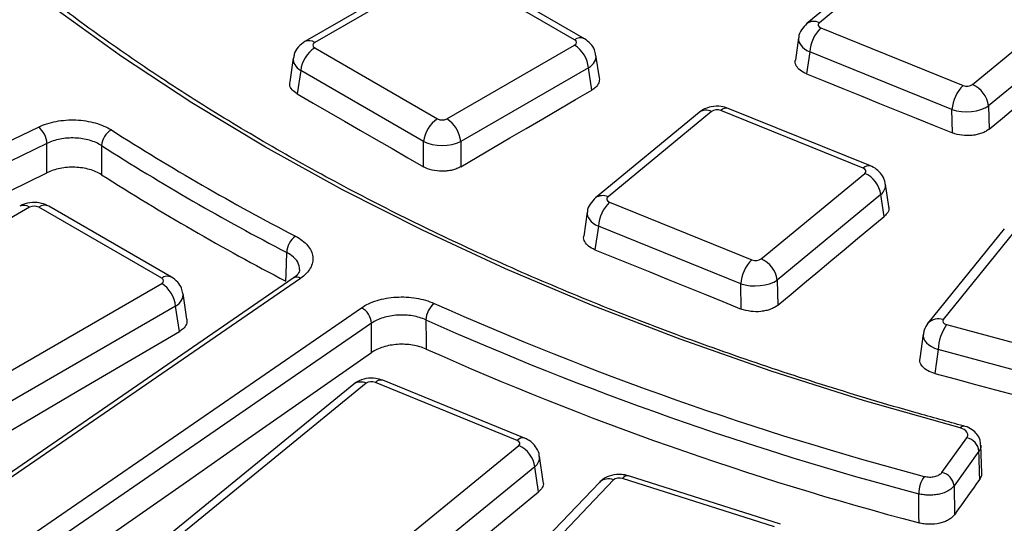
# Model space of a CAD drawing. Units: millimetres. Extents: x 20 to 415, y 1 to 291.
# Drawn here: x 243 to 250, y 154 to 158 of the extents above; entities that cross this region are included whole.
import ezdxf

# ---------------------------------------------------------------- set-up
doc = ezdxf.new("R2010")
doc.units = ezdxf.units.MM

msp = doc.modelspace()

# ---------------------------------------------------------------- linework, layer by layer
at = {"color": 7, "linetype": 'Continuous', "lineweight": 25}
for p, q in [((249.549489, 158.326119), (248.761976, 157.676852)), ((249.644909, 158.332863), (248.857395, 157.683596)), ((245.918039, 158.100501), (244.947189, 157.540041)), ((245.993032, 158.093074), (245.022183, 157.532615)), ((246.997205, 157.554043), (246.063474, 158.093074)), ((247.072199, 157.561469), (246.138468, 158.100501)), ((250.020685, 157.21337), (250.808198, 157.862637)), ((250.930604, 157.701352), (250.14309, 157.052085)), ((248.869627, 157.643549), (249.951313, 157.206308)), ((248.700131, 157.56884), (248.675183, 157.399117)), ((245.022183, 157.49195), (245.955914, 156.952919)), ((246.026356, 156.952919), (246.997205, 157.513378)), ((248.783918, 157.46108), (248.759479, 157.294816)), ((249.865604, 157.023839), (248.783918, 157.46108)), ((244.859444, 157.41477), (244.832134, 157.234537)), ((247.186085, 157.263682), (247.159944, 157.436198)), ((244.916521, 157.319146), (244.889773, 157.142621)), ((245.850252, 156.780115), (244.916521, 157.319146)), ((247.102867, 157.340574), (246.132018, 156.780115)), ((247.128471, 157.1716), (247.102867, 157.340574)), ((247.943475, 157.002037), (247.155962, 156.35277)), ((248.038895, 157.008781), (247.251381, 156.359514)), ((249.189952, 156.578602), (248.108266, 157.015843)), ((249.246167, 156.595189), (248.164481, 157.03243)), ((249.869914, 156.845955), (249.865604, 157.023839)), ((250.14309, 157.052085), (250.147379, 156.875046)), ((238.44345, 154.721041), (242.922907, 156.890898)), ((245.850252, 156.588149), (245.850252, 156.780115)), ((246.132018, 156.780115), (246.132018, 156.589167)), ((242.987176, 156.766453), (238.507719, 154.596596)), ((248.414671, 155.889288), (249.202184, 156.538555)), ((249.385071, 156.287745), (249.35934, 156.457558)), ((247.263613, 156.319467), (248.345299, 155.882226)), ((249.32459, 156.37727), (248.537076, 155.728003)), ((249.349805, 156.210863), (249.32459, 156.37727)), ((242.855246, 156.281669), (239.763077, 154.496597)), ((243.859419, 155.742638), (242.925688, 156.281669)), ((243.934412, 155.750064), (243.000682, 156.289095)), ((247.094117, 156.244758), (247.067278, 156.062173)), ((247.177904, 156.136998), (247.151562, 155.957791)), ((248.25959, 155.699757), (247.177904, 156.136998)), ((250.263144, 156.117823), (249.682894, 155.399475)), ((250.379831, 156.146049), (249.799582, 155.427701)), ((244.858069, 155.741764), (241.099358, 153.155829)), ((244.914749, 155.741033), (241.156038, 153.155097)), ((248.537076, 155.728003), (248.541696, 155.537288)), ((240.767249, 153.916901), (243.859419, 155.701973)), ((248.264235, 155.508025), (248.25959, 155.699757)), ((244.05171, 155.429765), (244.022158, 155.624793)), ((243.965081, 155.529169), (240.872911, 153.744097)), ((241.618316, 152.931169), (245.377027, 155.517104)), ((243.994125, 155.337493), (243.965081, 155.529169)), ((245.453619, 155.399774), (241.694909, 152.813838)), ((249.823674, 155.389488), (251.020449, 155.067324)), ((249.646465, 155.315862), (249.621021, 155.13182)), ((249.760522, 155.199501), (249.735387, 155.017694)), ((250.957297, 154.877336), (249.760522, 155.199501)), ((245.318933, 154.937109), (242.79343, 152.876195)), ((245.41377, 154.943374), (242.888266, 152.882461)), ((246.561217, 154.509993), (245.483199, 154.950242)), ((246.617928, 154.526378), (245.53991, 154.966627)), ((249.789258, 154.266744), (249.978099, 154.529931)), ((244.047611, 152.408998), (246.573114, 154.469912)), ((250.091835, 154.262127), (250.085945, 154.474492)), ((246.759528, 154.196929), (246.730406, 154.389038)), ((250.070473, 154.427613), (249.881632, 154.164426)), ((246.695104, 154.308287), (244.169601, 152.247373)), ((246.723733, 154.119428), (246.695104, 154.308287)), ((248.563257, 153.872534), (247.40708, 154.240806)), ((247.185444, 154.190238), (245.072839, 151.979903)), ((247.29388, 154.209078), (245.181275, 151.998742)), ((248.517731, 153.852091), (247.361555, 154.220363))]:
    msp.add_line(p, q, dxfattribs=at)
at = {"color": 7, "linetype": 'Continuous', "lineweight": 25, "flags": 128}
for points in [[(249.927936, 154.604343), (249.201734, 154.810845), (248.491849, 155.035462), (247.799637, 155.277766), (247.12642, 155.537293), (246.473482, 155.813548), (245.84207, 156.106003), (245.23339, 156.414102), (244.648602, 156.737255), (244.088824, 157.074846), (243.555124, 157.426229), (243.048521, 157.790736), (242.569981, 158.167669), (242.120419, 158.556309), (241.700692, 158.955914), (241.311601, 159.365722), (240.95389, 159.78495)], [(250.147379, 156.875046), (250.248217, 156.958977), (250.349056, 157.042898), (250.449896, 157.12681), (250.550737, 157.210714), (250.651578, 157.294608), (250.752421, 157.378493), (250.853264, 157.462369), (250.954108, 157.546236)], [(248.759479, 157.294816), (248.898285, 157.238738), (249.037091, 157.182652), (249.175896, 157.126557), (249.3147, 157.070454), (249.453504, 157.014342), (249.592308, 156.958221), (249.731111, 156.902092), (249.869914, 156.845955)], [(244.889773, 157.142621), (245.009835, 157.073342), (245.129896, 157.004054), (245.249957, 156.934758), (245.370017, 156.865453), (245.490077, 156.79614), (245.610136, 156.726818), (245.730194, 156.657487), (245.850252, 156.588149)], [(246.132018, 156.589167), (246.256572, 156.662003), (246.381127, 156.73483), (246.505683, 156.807648), (246.630239, 156.880457), (246.754796, 156.953256), (246.879354, 157.026047), (247.003912, 157.098828), (247.128471, 157.1716)], [(242.986726, 156.543605), (242.986837, 156.598902), (242.987098, 156.72761), (242.987176, 156.766453)], [(243.40272, 156.749782), (243.402346, 156.582253), (243.402226, 156.528595)], [(238.515555, 154.340001), (239.07444, 154.615981), (239.633328, 154.89181), (240.19222, 155.167488), (240.751115, 155.443014), (241.310013, 155.718389), (241.868914, 155.993612), (242.427818, 156.268684), (242.986726, 156.543605)], [(248.541696, 155.537288), (248.642707, 155.621517), (248.743718, 155.705736), (248.844731, 155.789947), (248.945744, 155.874148), (249.046758, 155.95834), (249.147773, 156.042524), (249.248788, 156.126698), (249.349805, 156.210863)], [(247.151562, 155.957791), (247.290648, 155.9016), (247.429734, 155.845401), (247.568818, 155.789193), (247.707903, 155.732977), (247.846987, 155.676752), (247.98607, 155.620518), (248.125153, 155.564276), (248.264235, 155.508025)], [(244.802884, 155.720012), (244.804436, 155.772844), (244.809278, 155.937793)], [(245.867864, 155.425012), (245.868337, 155.257488), (245.868489, 155.203832)], [(245.454303, 155.176938), (245.454133, 155.232231), (245.453738, 155.360932), (245.453619, 155.399774)], [(240.872911, 153.50506), (241.263038, 153.734427), (241.653172, 153.963705), (242.043313, 154.192894), (242.433461, 154.421993), (242.823617, 154.651002), (243.213779, 154.879922), (243.603948, 155.108752), (243.994125, 155.337493)], [(241.754913, 152.594533), (242.17166, 152.885926), (242.640599, 153.213666), (243.109541, 153.541255), (243.578487, 153.868694), (244.047436, 154.195981), (244.516388, 154.523118), (244.985344, 154.850103), (245.454303, 155.176938)], [(249.735387, 155.017694), (249.889271, 154.9763), (250.043154, 154.934898), (250.197037, 154.893486), (250.350919, 154.852067), (250.504802, 154.810638), (250.658683, 154.769201), (250.812565, 154.727755), (250.966446, 154.686301)], [(250.076368, 154.215246), (250.075017, 154.263901), (250.071712, 154.382988), (250.070473, 154.427613)], [(249.881632, 154.164426), (249.88214, 154.11837), (249.88348, 153.996956), (249.884059, 153.944461)], [(250.076368, 154.215246), (250.052329, 154.181401), (250.028291, 154.147556), (250.004252, 154.11371), (249.980213, 154.079862), (249.956175, 154.046014), (249.932136, 154.012164), (249.908098, 153.978313), (249.884059, 153.944461)], [(244.175227, 152.008592), (244.493762, 152.272757), (244.812305, 152.536834), (245.130857, 152.800821), (245.449416, 153.06472), (245.767983, 153.32853), (246.086559, 153.592252), (246.405142, 153.855884), (246.723733, 154.119428)], [(249.61515, 153.882779), (249.614547, 153.936422), (249.612664, 154.103901)]]:
    msp.add_lwpolyline(points, dxfattribs=at)
at = {"color": 8, "linetype": 'Continuous', "lineweight": 25, "flags": 128}
msp.add_lwpolyline([(249.927936, 154.604343), (249.936082, 154.612906), (249.943922, 154.618079), (249.951161, 154.619666), (249.953945, 154.619247)], dxfattribs=at)
at = {"color": 8, "linetype": 'Continuous', "lineweight": 25}
for centre, radius, start, end in [((248.815404, 157.599612), 0.093896, 63.4355811, 124.8299841), ((244.978345, 157.472247), 0.074606, 54.0138664, 114.7199989), ((247.040818, 157.495959), 0.072635, 64.3693188, 126.9015759), ((247.996888, 156.924719), 0.093974, 63.4483454, 124.6372439), ((248.150376, 156.97668), 0.057506, 75.802548, 137.0767305), ((249.232045, 156.539469), 0.057474, 75.7203914, 137.0868834), ((247.20939, 156.27553), 0.093896, 63.4355811, 124.8299841), ((242.811402, 156.221282), 0.074625, 54.0181846, 114.671357), ((242.969306, 156.22357), 0.07265, 64.4131749, 126.8972835), ((243.903032, 155.684554), 0.072635, 64.3693188, 126.9015759), ((244.885788, 155.693271), 0.055856, 58.7685423, 119.7527173), ((249.762688, 155.324991), 0.109135, 70.2414653, 137.1173108), ((245.371656, 154.859955), 0.093447, 63.2130931, 124.3467766), ((245.525412, 154.910475), 0.057994, 75.52206, 136.7082409), ((246.603412, 154.470255), 0.057961, 75.4398609, 136.7182775), ((247.40081, 154.193858), 0.047366, 82.3933069, 145.9725622), ((247.254431, 154.11465), 0.102337, 67.3265213, 132.3856156)]:
    msp.add_arc(centre, radius, start, end, dxfattribs=at)
at = {"color": 7, "linetype": 'Continuous', "lineweight": 25}
for centre, radius, start, end in [((249.0609, 157.442341), 0.277614, 133.549825, 176.1296022), ((245.148441, 157.296043), 0.233068, 122.8008629, 174.3110006), ((246.870947, 157.31747), 0.233068, 5.6889994, 57.1991371), ((250.142586, 157.0051), 0.277614, 133.549825, 176.1296022), ((249.939935, 157.024994), 0.204954, 7.5955829, 66.796877), ((246.082172, 156.757011), 0.233068, 122.8008629, 174.3110006), ((245.900098, 156.757011), 0.233068, 5.6889994, 57.1991371), ((242.820153, 156.759013), 0.167189, 2.5505241, 52.0771542), ((243.550065, 156.740393), 0.147644, 119.6767671, 176.3537805), ((253.225201, 172.139103), 18.116684, 237.4469277, 242.5584489), ((253.201663, 172.099648), 18.210921, 237.4469277, 242.5584489), ((253.200515, 171.88414), 18.215357, 237.4582763, 242.5471002), ((249.121434, 156.350179), 0.204954, 7.5955829, 66.796877), ((247.454886, 156.118259), 0.277614, 133.549825, 176.1296022), ((244.970502, 155.929842), 0.161419, 125.7269889, 177.1764149), ((248.536572, 155.681018), 0.277614, 133.549825, 176.1296022), ((248.333921, 155.700912), 0.204954, 7.5955829, 66.796877), ((243.733161, 155.506065), 0.233068, 5.6889994, 57.1991371), ((245.310343, 155.389909), 0.143616, 3.9388378, 62.3336812), ((246.041347, 155.418085), 0.173621, 130.1692905, 177.7132448), ((255.953115, 178.026793), 24.609917, 245.9643005, 255.1714829), ((255.943766, 178.017963), 24.737931, 245.9643005, 255.1714829), ((250.122107, 155.1848), 0.361883, 145.55471, 177.671876), ((255.945488, 177.809886), 24.750346, 245.9743365, 255.1809224), ((249.953372, 154.414749), 0.117806, 6.2689692, 77.8834914), ((246.491278, 154.281295), 0.205605, 7.5435587, 66.5452965), ((249.854628, 154.100026), 0.241995, 145.6756579, 179.082395), ((249.764531, 154.151562), 0.117806, 6.2689692, 77.8834914)]:
    msp.add_arc(centre, radius, start, end, dxfattribs=at)
for centre, major_axis, ratio, start_param, end_param in [((248.898728, 157.667157), (0.05037, 0.000112), 0.57317779, 2.53195991, 4.09516004), ((245.057943, 157.512283), (0.050381, 0), 0.57291909, 2.35999259, 3.92319272), ((246.961445, 157.533711), (0.050381, 0), 0.57291909, 5.50158524, 7.06478537), ((249.979789, 157.230169), (0.050011, -0.000114), 0.58141925, 4.10795234, 5.67115247), ((248.07979, 156.991982), (0.050011, -0.000114), 0.58141925, 0.96635969, 2.52955982), ((249.979789, 157.107688), (0.199969, 0.003673), 0.50104318, 4.09547488, 5.65867501), ((245.991135, 156.973563), (0.05, 0), 0.58168964, 3.93078892, 5.49398905), ((245.991135, 156.851081), (0.2, 0), 0.49991362, 3.93078892, 5.49398905), ((249.160852, 156.554994), (0.05037, 0.000112), 0.57317779, 5.67355256, 7.23675269), ((247.292714, 156.343075), (0.05037, 0.000112), 0.57317779, 2.53195991, 4.09516004), ((242.890467, 156.261025), (0.05, 0), 0.58168964, 0.78919626, 2.35239639), ((248.373775, 155.906087), (0.050011, -0.000114), 0.58141925, 4.10795234, 5.67115247), ((243.823659, 155.722305), (0.050381, 0), 0.57291909, 5.50158524, 7.06478537), ((248.373775, 155.783606), (0.199969, 0.003673), 0.50104318, 4.09547488, 5.65867501), ((249.845231, 155.415655), (0.050337, 0.00021), 0.57392465, 2.70422576, 4.26742589), ((245.454524, 154.926461), (0.050011, -0.000111), 0.58143385, 0.96146331, 2.52466344), ((246.531919, 154.486466), (0.05037, 0.000109), 0.57316381, 5.66879423, 7.23199436), ((247.337641, 154.194887), (0.050029, -0.000178), 0.58099981, 1.0744948, 2.63769493)]:
    msp.add_ellipse(centre, major_axis=major_axis, ratio=ratio, start_param=start_param, end_param=end_param, dxfattribs=at)
at = {"color": 8, "linetype": 'Continuous', "lineweight": 25}
for centre, major_axis, ratio, start_param, end_param in [((248.898728, 157.544676), (0.198889, -0.02189), 0.56154607, 3.12194272, 4.16009749), ((245.057943, 157.389801), (0.198826, -0.022499), 0.57456431, 3.11769057, 3.9881178), ((246.961445, 157.411229), (0.198826, 0.022499), 0.57456431, 5.43666017, 6.30862294), ((249.160852, 156.432513), (0.198832, 0.022441), 0.58761418, 5.61054067, 6.299855), ((247.292714, 156.220594), (0.198889, -0.02189), 0.56154607, 3.12194272, 4.16009749), ((243.823659, 155.599824), (0.198826, 0.022499), 0.57456431, 5.43666017, 6.30862294), ((249.845231, 155.293174), (0.199012, -0.020654), 0.54894971, 3.12251976, 4.33038352), ((246.531919, 154.363985), (0.198831, 0.022452), 0.58725636, 5.60570495, 6.29952322)]:
    msp.add_ellipse(centre, major_axis=major_axis, ratio=ratio, start_param=start_param, end_param=end_param, dxfattribs=at)
at = {"color": 7, "linetype": 'Continuous', "lineweight": 25}
for points, knots in [([(278.010419, 148.062883), (277.863175, 148.001188), (277.436011, 147.822206), (276.714839, 147.537178), (275.841759, 147.213014), (274.951662, 146.904427), (274.045704, 146.61146), (273.124635, 146.334459), (272.18933, 146.073667), (271.240648, 145.829336), (270.279468, 145.601693), (269.306681, 145.390956), (268.323185, 145.197322), (267.329894, 145.020976), (266.327725, 144.862082), (265.317607, 144.720791), (264.300477, 144.597236), (263.277277, 144.491535), (262.248953, 144.403785), (261.21646, 144.334072), (260.180753, 144.282459), (259.142793, 144.248996), (258.103541, 144.233714), (257.06396, 144.236629), (256.025014, 144.257737), (254.987665, 144.297018), (253.952876, 144.354435), (252.921604, 144.429935), (251.894807, 144.523446), (250.873434, 144.63488), (249.858433, 144.764132), (248.850744, 144.911081), (247.851301, 145.075587), (246.861029, 145.257495), (245.880846, 145.456634), (244.91166, 145.672816), (243.954369, 145.905836), (243.009859, 146.155475), (242.079005, 146.421496), (241.162669, 146.703647), (240.261697, 147.001663), (239.376925, 147.31526), (238.50917, 147.644142), (237.659233, 147.987997), (236.827899, 148.3465), (236.015936, 148.719311), (235.224092, 149.106077), (234.453095, 149.506432), (233.703654, 149.919996), (232.976456, 150.346379), (232.272168, 150.785178), (231.591433, 151.235979), (230.934873, 151.698356), (230.303084, 152.171875), (229.696641, 152.656089), (229.116092, 153.150548), (228.561957, 153.654789), (228.034735, 154.168347), (227.534896, 154.690748), (227.062884, 155.221514), (226.619119, 155.760163), (226.203995, 156.306207), (225.817879, 156.859159), (225.461112, 157.418526), (225.134024, 157.983816), (224.836872, 158.554527), (224.570071, 159.130171), (224.333342, 159.710206), (224.12888, 160.294267), (223.977534, 160.78968), (223.906592, 161.09115), (223.881948, 161.195877)], [0, 0, 0, 0, 0.00772487, 0.0224104, 0.03709694, 0.05178415, 0.06647203, 0.08116055, 0.09584971, 0.11053948, 0.12522983, 0.13992073, 0.15461214, 0.16930403, 0.18399635, 0.19868907, 0.21338214, 0.22807551, 0.24276915, 0.25746301, 0.27215704, 0.2868512, 0.30154545, 0.31623973, 0.33093401, 0.34562821, 0.3603223, 0.37501624, 0.38970997, 0.40440344, 0.41909663, 0.43378947, 0.44848192, 0.46317395, 0.47786551, 0.49255655, 0.50724703, 0.52193692, 0.53662618, 0.55131478, 0.56600269, 0.58068988, 0.59537634, 0.61006206, 0.62474703, 0.63943128, 0.65411482, 0.66879769, 0.68347996, 0.69816172, 0.71284307, 0.72752415, 0.74220515, 0.7568862, 0.77156757, 0.78624956, 0.80093251, 0.81561685, 0.83030305, 0.84499164, 0.85968323, 0.87437845, 0.88907799, 0.90378256, 0.91849287, 0.93320958, 0.9479333, 0.96266447, 0.97740342, 0.9921502, 1, 1, 1, 1]), ([(249.9539, 154.61926), (249.833093, 154.652297), (249.482616, 154.748143), (248.913027, 154.919274), (248.251065, 155.137615), (247.60559, 155.371731), (246.9775, 155.620922), (246.36793, 155.884826), (245.777908, 156.162962), (245.208447, 156.454845), (244.660518, 156.759963), (244.135055, 157.077781), (243.63295, 157.407742), (243.155056, 157.74927), (242.702174, 158.101766), (242.275095, 158.464624), (241.874424, 158.83719), (241.501239, 159.218922), (241.224647, 159.530033), (241.074244, 159.714056), (241.031721, 159.766084)], [0, 0, 0, 0, 0.0310952, 0.0902113, 0.14932688, 0.20843877, 0.26754685, 0.32665108, 0.38575152, 0.44484835, 0.50394193, 0.56303283, 0.62212187, 0.68121019, 0.74029876, 0.79938941, 0.85848443, 0.91758667, 0.97669954, 1, 1, 1, 1]), ([(248.761976, 157.676852), (248.747747, 157.662104), (248.7196, 157.63293), (248.700336, 157.591821), (248.700811, 157.570155), (248.700842, 157.568739)], [0, 0, 0, 0, 0.48860533, 0.96657021, 1, 1, 1, 1]), ([(244.947189, 157.540041), (244.929422, 157.527128), (244.895313, 157.502339), (244.866528, 157.45551), (244.863348, 157.425146), (244.862287, 157.415018)], [0, 0, 0, 0, 0.42016339, 0.80657748, 1, 1, 1, 1]), ([(247.157147, 157.436867), (247.155029, 157.450514), (247.150071, 157.482454), (247.119933, 157.527515), (247.08859, 157.54981), (247.072199, 157.561469)], [0, 0, 0, 0, 0.2624758, 0.61431625, 1, 1, 1, 1]), ([(248.759479, 157.294816), (248.742234, 157.303299), (248.707741, 157.320268), (248.680379, 157.356225), (248.669957, 157.383968), (248.67562, 157.397735), (248.676103, 157.39891)], [0, 0, 0, 0, 0.32371622, 0.6474947, 0.9699095, 1, 1, 1, 1]), ([(244.889773, 157.142621), (244.875652, 157.152672), (244.847407, 157.172775), (244.829467, 157.206116), (244.833386, 157.226623), (244.834829, 157.234173)], [0, 0, 0, 0, 0.3871304, 0.77433553, 1, 1, 1, 1]), ([(247.185406, 157.263637), (247.185567, 157.251459), (247.185901, 157.226287), (247.162388, 157.194282), (247.138116, 157.17805), (247.128471, 157.1716)], [0, 0, 0, 0, 0.36090108, 0.74603788, 1, 1, 1, 1]), ([(248.164481, 157.03243), (248.146901, 157.038015), (248.105661, 157.051119), (248.03672, 157.048199), (247.9797, 157.028831), (247.952143, 157.008449), (247.943475, 157.002037)], [0, 0, 0, 0, 0.23687706, 0.55570948, 0.86024078, 1, 1, 1, 1]), ([(242.922907, 156.890898), (242.962443, 156.910049), (243.008194, 156.924592), (243.080821, 156.93819), (243.106119, 156.941427), (243.156956, 156.945009), (243.182391, 156.945384), (243.233293, 156.943332), (243.258945, 156.940853), (243.308202, 156.933227), (243.332043, 156.928091), (243.378129, 156.915134), (243.400187, 156.907327), (243.440844, 156.889657), (243.459682, 156.879732), (243.476965, 156.86867)], [0, 0, 0, 0, 0.25, 0.25, 0.375, 0.375, 0.5, 0.5, 0.625, 0.625, 0.75, 0.75, 0.875, 0.875, 1, 1, 1, 1]), ([(250.147379, 156.875046), (250.139835, 156.868767), (250.131368, 156.863016), (250.11265, 156.852531), (250.102274, 156.847754), (250.080273, 156.839533), (250.068711, 156.83609), (250.04447, 156.830527), (250.031699, 156.828413), (249.993307, 156.824377), (249.966589, 156.824659), (249.915918, 156.831073), (249.891474, 156.837234), (249.869914, 156.845955)], [0, 0, 0, 0, 0.125, 0.125, 0.25, 0.25, 0.375, 0.375, 0.5, 0.5, 0.75, 0.75, 1, 1, 1, 1]), ([(243.40272, 156.749782), (243.389758, 156.758168), (243.375631, 156.765692), (243.34514, 156.779083), (243.328596, 156.784998), (243.294032, 156.794813), (243.276151, 156.798701), (243.239207, 156.804471), (243.219967, 156.806343), (243.18179, 156.807882), (243.162713, 156.807589), (243.124583, 156.804853), (243.10561, 156.802388), (243.051139, 156.792045), (243.016826, 156.780996), (242.987176, 156.766453)], [0, 0, 0, 0, 0.125, 0.125, 0.25, 0.25, 0.375, 0.375, 0.5, 0.5, 0.625, 0.625, 0.75, 0.75, 1, 1, 1, 1]), ([(243.402226, 156.528595), (243.389262, 156.536889), (243.375133, 156.544319), (243.344638, 156.557526), (243.328093, 156.563347), (243.29353, 156.572979), (243.275649, 156.576779), (243.238708, 156.582377), (243.219471, 156.584167), (243.181299, 156.585552), (243.162225, 156.585188), (243.124103, 156.582322), (243.105134, 156.579798), (243.050675, 156.569304), (243.01637, 156.558183), (242.986726, 156.543605)], [0, 0, 0, 0, 0.125, 0.125, 0.25, 0.25, 0.375, 0.375, 0.5, 0.5, 0.625, 0.625, 0.75, 0.75, 1, 1, 1, 1]), ([(246.132018, 156.589167), (246.122718, 156.583728), (246.112665, 156.578901), (246.09111, 156.570428), (246.079471, 156.566752), (246.055362, 156.56084), (246.042953, 156.558597), (246.017434, 156.555529), (246.004233, 156.554718), (245.965242, 156.554565), (245.939031, 156.557508), (245.891078, 156.568886), (245.868863, 156.577399), (245.850252, 156.588149)], [0, 0, 0, 0, 0.125, 0.125, 0.25, 0.25, 0.375, 0.375, 0.5, 0.5, 0.75, 0.75, 1, 1, 1, 1]), ([(249.35819, 156.455862), (249.358218, 156.458835), (249.358436, 156.481452), (249.339236, 156.519663), (249.304502, 156.562626), (249.270356, 156.584875), (249.249987, 156.59356), (249.246167, 156.595189)], [0, 0, 0, 0, 0.04733779, 0.36011928, 0.64570636, 0.93354626, 1, 1, 1, 1]), ([(243.000682, 156.289095), (242.982843, 156.297427), (242.944157, 156.315496), (242.875128, 156.320435), (242.818173, 156.308889), (242.788403, 156.29335), (242.780252, 156.289095)], [0, 0, 0, 0, 0.2574363, 0.558294, 0.87906566, 1, 1, 1, 1]), ([(247.155962, 156.35277), (247.141733, 156.338022), (247.113586, 156.308848), (247.094322, 156.267739), (247.094797, 156.246073), (247.094828, 156.244657)], [0, 0, 0, 0, 0.48860533, 0.96657021, 1, 1, 1, 1]), ([(249.382373, 156.287292), (249.383841, 156.281928), (249.38881, 156.263767), (249.376152, 156.236595), (249.357297, 156.21818), (249.349805, 156.210863)], [0, 0, 0, 0, 0.20164544, 0.68275363, 1, 1, 1, 1]), ([(244.876245, 156.060883), (244.914569, 156.040929), (244.945847, 156.016782), (244.979222, 155.97714), (244.988274, 155.963124), (245.001452, 155.934553), (245.005613, 155.920063), (245.009133, 155.890677), (245.008427, 155.875668), (245.002157, 155.846451), (244.996644, 155.832109), (244.98079, 155.803968), (244.970448, 155.790277), (244.945758, 155.764587), (244.931336, 155.752444), (244.914749, 155.741033)], [0, 0, 0, 0, 0.25, 0.25, 0.375, 0.375, 0.5, 0.5, 0.625, 0.625, 0.75, 0.75, 0.875, 0.875, 1, 1, 1, 1]), ([(247.151562, 155.957791), (247.13432, 155.966275), (247.099831, 155.983244), (247.072472, 156.019225), (247.062052, 156.046996), (247.067716, 156.060783), (247.068201, 156.061965)], [0, 0, 0, 0, 0.32367606, 0.64741461, 0.9697879, 1, 1, 1, 1]), ([(244.907156, 155.807193), (244.907458, 155.805049), (244.908536, 155.797391), (244.898562, 155.778872), (244.878806, 155.754), (244.858858, 155.742621), (244.857575, 155.741889)], [0, 0, 0, 0, 0.16124562, 0.57584009, 0.97272103, 1, 1, 1, 1]), ([(244.019361, 155.625462), (244.017242, 155.639109), (244.012285, 155.671048), (243.982147, 155.716109), (243.950803, 155.738405), (243.934412, 155.750064)], [0, 0, 0, 0, 0.2624758, 0.61431625, 1, 1, 1, 1]), ([(245.377027, 155.517104), (245.410201, 155.539928), (245.450883, 155.558836), (245.518316, 155.579508), (245.542255, 155.585232), (245.591243, 155.593856), (245.616179, 155.596775), (245.666924, 155.599857), (245.692932, 155.599986), (245.743735, 155.597413), (245.768759, 155.594746), (245.818042, 155.586605), (245.842114, 155.581129), (245.887468, 155.567803), (245.909005, 155.559917), (245.929353, 155.550756)], [0, 0, 0, 0, 0.25, 0.25, 0.375, 0.375, 0.5, 0.5, 0.625, 0.625, 0.75, 0.75, 0.875, 0.875, 1, 1, 1, 1]), ([(248.541696, 155.537288), (248.534154, 155.530999), (248.525687, 155.525236), (248.50697, 155.51473), (248.496596, 155.509942), (248.474596, 155.5017), (248.463034, 155.498247), (248.438795, 155.492666), (248.426024, 155.490543), (248.387632, 155.486482), (248.360913, 155.486751), (248.31024, 155.493148), (248.285796, 155.499305), (248.264235, 155.508025)], [0, 0, 0, 0, 0.125, 0.125, 0.25, 0.25, 0.375, 0.375, 0.5, 0.5, 0.75, 0.75, 1, 1, 1, 1]), ([(244.051033, 155.42972), (244.051195, 155.417517), (244.05153, 155.392298), (244.028017, 155.360226), (244.003757, 155.343954), (243.994125, 155.337493)], [0, 0, 0, 0, 0.36112734, 0.74632986, 1, 1, 1, 1]), ([(245.867864, 155.425012), (245.852604, 155.431973), (245.836452, 155.437967), (245.802437, 155.448101), (245.784383, 155.452268), (245.74742, 155.458471), (245.728652, 155.460508), (245.690548, 155.462487), (245.671042, 155.462402), (245.632981, 155.460091), (245.614279, 155.457889), (245.577537, 155.451372), (245.559582, 155.447042), (245.509008, 155.431394), (245.478498, 155.41707), (245.453619, 155.399774)], [0, 0, 0, 0, 0.125, 0.125, 0.25, 0.25, 0.375, 0.375, 0.5, 0.5, 0.625, 0.625, 0.75, 0.75, 1, 1, 1, 1]), ([(249.682894, 155.399475), (249.670879, 155.382549), (249.652676, 155.356906), (249.650084, 155.325947), (249.649203, 155.315423)], [0, 0, 0, 0, 0.66006543, 1, 1, 1, 1]), ([(245.868489, 155.203832), (245.853227, 155.2107), (245.837073, 155.216601), (245.803058, 155.226549), (245.785004, 155.230623), (245.748044, 155.236643), (245.729277, 155.238592), (245.691179, 155.2404), (245.671675, 155.240233), (245.633622, 155.237768), (245.614924, 155.235496), (245.578191, 155.22885), (245.56024, 155.224461), (245.509679, 155.208663), (245.479176, 155.194269), (245.454303, 155.176938)], [0, 0, 0, 0, 0.125, 0.125, 0.25, 0.25, 0.375, 0.375, 0.5, 0.5, 0.625, 0.625, 0.75, 0.75, 1, 1, 1, 1]), ([(249.735387, 155.017694), (249.715928, 155.024324), (249.677006, 155.037584), (249.638213, 155.070236), (249.618703, 155.103007), (249.622323, 155.123739), (249.623679, 155.131501)], [0, 0, 0, 0, 0.27838972, 0.55683318, 0.83410239, 1, 1, 1, 1]), ([(245.53991, 154.966627), (245.522325, 154.97228), (245.481148, 154.985515), (245.412181, 154.982806), (245.355174, 154.96366), (245.327565, 154.943432), (245.318933, 154.937109)], [0, 0, 0, 0, 0.23743241, 0.55596606, 0.86117655, 1, 1, 1, 1]), ([(249.978099, 154.529931), (249.983013, 154.536779), (249.985567, 154.544031), (249.985844, 154.558758), (249.983518, 154.566103), (249.969713, 154.586601), (249.951217, 154.598084), (249.927936, 154.604343)], [0, 0, 0, 0, 0.25, 0.25, 0.5, 0.5, 1, 1, 1, 1]), ([(250.083088, 154.474139), (250.082625, 154.48715), (250.081563, 154.516932), (250.056937, 154.558122), (250.017972, 154.593058), (249.981647, 154.613434), (249.95728, 154.617436), (249.95321, 154.618104)], [0, 0, 0, 0, 0.18478613, 0.42298397, 0.66357137, 0.9438008, 1, 1, 1, 1]), ([(246.72937, 154.387277), (246.729406, 154.389987), (246.7297, 154.412371), (246.710683, 154.450464), (246.676139, 154.4936), (246.64207, 154.515981), (246.621746, 154.524734), (246.617928, 154.526378)], [0, 0, 0, 0, 0.04331494, 0.357796, 0.64458902, 0.93324642, 1, 1, 1, 1]), ([(247.40708, 154.240806), (247.389614, 154.245012), (247.347062, 154.255258), (247.278959, 154.247771), (247.221468, 154.223305), (247.195095, 154.199098), (247.185444, 154.190238)], [0, 0, 0, 0, 0.22475408, 0.54756665, 0.83442438, 1, 1, 1, 1]), ([(249.654774, 154.236481), (249.667072, 154.233184), (249.680308, 154.231384), (249.70717, 154.230895), (249.720704, 154.232243), (249.745632, 154.237847), (249.757214, 154.242159), (249.776338, 154.252952), (249.784069, 154.259512), (249.789258, 154.266744)], [0, 0, 0, 0, 0.25, 0.25, 0.5, 0.5, 0.75, 0.75, 1, 1, 1, 1]), ([(250.089133, 154.26215), (250.089539, 154.253001), (250.090255, 154.236867), (250.080564, 154.221779), (250.076368, 154.215246)], [0, 0, 0, 0, 0.56702401, 1, 1, 1, 1]), ([(246.756803, 154.196479), (246.758287, 154.19091), (246.763189, 154.172514), (246.750285, 154.145135), (246.731279, 154.126734), (246.723733, 154.119428)], [0, 0, 0, 0, 0.20743817, 0.68530634, 1, 1, 1, 1]), ([(249.881632, 154.164426), (249.876442, 154.157296), (249.87006, 154.150553), (249.854957, 154.137827), (249.846223, 154.131867), (249.817536, 154.115843), (249.794372, 154.107277), (249.756981, 154.098871), (249.743832, 154.096749), (249.717356, 154.094079), (249.704022, 154.093506), (249.677161, 154.093884), (249.663644, 154.094859), (249.637623, 154.098271), (249.624961, 154.100706), (249.612664, 154.103901)], [0, 0, 0, 0, 0.125, 0.125, 0.25, 0.25, 0.5, 0.5, 0.625, 0.625, 0.75, 0.75, 0.875, 0.875, 1, 1, 1, 1]), ([(249.884059, 153.944461), (249.878873, 153.937157), (249.872515, 153.930279), (249.857552, 153.917341), (249.848827, 153.911219), (249.829632, 153.900228), (249.819195, 153.895344), (249.796646, 153.886799), (249.784497, 153.883153), (249.747123, 153.874571), (249.719965, 153.871781), (249.679873, 153.8724), (249.666379, 153.873402), (249.640156, 153.876956), (249.627447, 153.879485), (249.61515, 153.882779)], [0, 0, 0, 0, 0.125, 0.125, 0.25, 0.25, 0.375, 0.375, 0.5, 0.5, 0.75, 0.75, 0.875, 0.875, 1, 1, 1, 1])]:
    msp.add_open_spline(points, degree=3, knots=knots, dxfattribs=at)
at = {"color": 8, "linetype": 'Continuous', "lineweight": 25}
for points, knots in [([(244.907841, 155.807417), (244.905313, 155.826302), (244.90018, 155.864647), (244.85893, 155.909081), (244.822305, 155.93026), (244.809278, 155.937793)], [0, 0, 0, 0, 0.38471145, 0.78115439, 1, 1, 1, 1]), ([(250.083728, 154.47419), (250.084425, 154.471382), (250.088325, 154.455666), (250.078523, 154.440264), (250.070473, 154.427613)], [0, 0, 0, 0, 0.17862888, 1, 1, 1, 1])]:
    msp.add_open_spline(points, degree=3, knots=knots, dxfattribs=at)

doc.saveas('drawing.dxf')
